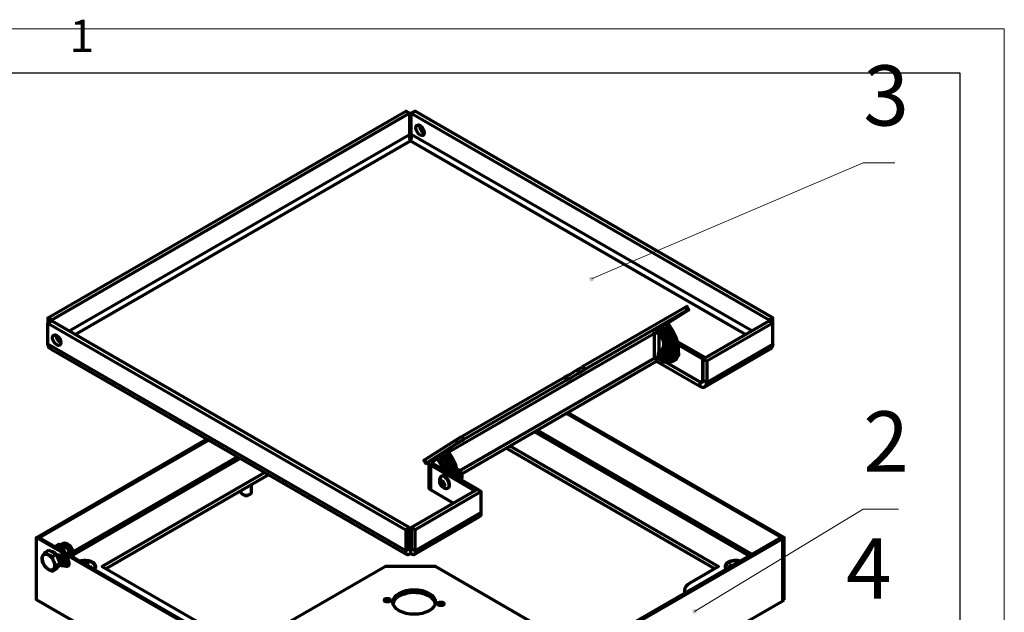
# Model space of a CAD drawing. Units: millimetres. Extents: x 20.9 to 37.5, y 27.6 to 39.3.
# Drawn here: x 33.1 to 37.5, y 36.7 to 39.3 of the extents above; entities that cross this region are included whole.
import ezdxf

# ---------------------------------------------------------------- set-up
doc = ezdxf.new("R2010")
doc.units = ezdxf.units.MM
for name, color, linetype in [('PDF _Геометрия', 7, 'Continuous'), ('PDF _Сплошная заливка', 7, 'Continuous'), ('PDF _Текст', 7, 'Continuous')]:
    doc.layers.add(name, color=color, linetype=linetype)
doc.styles.add('PDF Arial', font='arial.ttf')

msp = doc.modelspace()

# ---------------------------------------------------------------- hatches: boundary and pattern name
at = {"layer": 'PDF _Сплошная заливка', "transparency": 33554559}
h = msp.add_hatch(color=256, dxfattribs=at)
h.paths.add_polyline_path([(35.9059, 35.6904), (35.9076, 35.6879), (35.9099, 35.686), (35.9126, 35.6848), (35.9156, 35.6844), (35.9185, 35.6849), (35.9212, 35.6862), (35.9234, 35.6882), (35.925, 35.6907), (35.9258, 35.6936), (35.9257, 35.6966), (35.9249, 35.6995), (35.9232, 35.7019), (35.9209, 35.7038), (35.9182, 35.705), (35.9152, 35.7054), (35.9123, 35.7049), (35.9096, 35.7037), (35.9074, 35.7017), (35.9058, 35.6991), (35.905, 35.6962), (35.905, 35.6933), (35.9059, 35.6904), (35.9154, 35.6949)], flags=0)
h.paths.add_polyline_path([(35.9326, 36.1903), (35.9342, 36.1877), (35.9365, 36.1858), (35.9392, 36.1845), (35.9421, 36.1841), (35.9451, 36.1845), (35.9478, 36.1857), (35.9501, 36.1876), (35.9517, 36.1901), (35.9526, 36.193), (35.9526, 36.196), (35.9518, 36.1989), (35.9502, 36.2014), (35.9479, 36.2033), (35.9452, 36.2046), (35.9423, 36.2051), (35.9393, 36.2046), (35.9366, 36.2034), (35.9343, 36.2015), (35.9327, 36.199), (35.9318, 36.1961), (35.9318, 36.1931), (35.9326, 36.1903), (35.9422, 36.1946)], flags=0)
h.paths.add_polyline_path([(36.095, 36.6729), (36.0969, 36.6706), (36.0994, 36.6689), (36.1022, 36.668), (36.1052, 36.6679), (36.1081, 36.6686), (36.1106, 36.6702), (36.1126, 36.6724), (36.1139, 36.6751), (36.1144, 36.678), (36.1141, 36.681), (36.1129, 36.6837), (36.111, 36.686), (36.1086, 36.6877), (36.1057, 36.6886), (36.1027, 36.6887), (36.0998, 36.6879), (36.0973, 36.6864), (36.0953, 36.6842), (36.094, 36.6815), (36.0935, 36.6786), (36.0938, 36.6756), (36.095, 36.6729), (36.104, 36.6783)], flags=0)
h.paths.add_polyline_path([(35.6362, 38.1512), (35.6377, 38.1487), (35.6399, 38.1467), (35.6426, 38.1454), (35.6455, 38.1449), (35.6485, 38.1452), (35.6512, 38.1464), (35.6536, 38.1483), (35.6552, 38.1508), (35.6562, 38.1536), (35.6562, 38.1566), (35.6555, 38.1595), (35.6539, 38.162), (35.6517, 38.1641), (35.649, 38.1654), (35.6461, 38.1659), (35.6431, 38.1655), (35.6404, 38.1643), (35.6381, 38.1624), (35.6364, 38.16), (35.6355, 38.1571), (35.6354, 38.1541), (35.6362, 38.1512), (35.6458, 38.1554)], flags=0)
h.paths.add_polyline_path([(29.2047, 35.5845), (29.2069, 35.5825), (29.2096, 35.5813), (29.2126, 35.5809), (29.2155, 35.5813), (29.2182, 35.5825), (29.2205, 35.5845), (29.2221, 35.587), (29.223, 35.5899), (29.223, 35.5928), (29.2221, 35.5957), (29.2205, 35.5982), (29.2182, 35.6002), (29.2155, 35.6014), (29.2126, 35.6018), (29.2096, 35.6014), (29.2069, 35.6002), (29.2047, 35.5982), (29.203, 35.5957), (29.2022, 35.5928), (29.2022, 35.5899), (29.203, 35.587), (29.2047, 35.5845), (29.2126, 35.5914)], flags=0)
h.paths.add_polyline_path([(30.5254, 37.9421), (30.5226, 37.9432), (30.5197, 37.9435), (30.5167, 37.9429), (30.5141, 37.9416), (30.5119, 37.9395), (30.5104, 37.937), (30.5097, 37.9341), (30.5098, 37.9311), (30.5107, 37.9283), (30.5125, 37.9258), (30.5148, 37.924), (30.5176, 37.9228), (30.5205, 37.9225), (30.5235, 37.9231), (30.5261, 37.9244), (30.5283, 37.9265), (30.5298, 37.9291), (30.5305, 37.932), (30.5304, 37.9349), (30.5294, 37.9378), (30.5277, 37.9402), (30.5254, 37.9421), (30.5201, 37.933)], flags=0)
h.paths.add_polyline_path([(28.6205, 37.5126), (28.6179, 37.5112), (28.6157, 37.5091), (28.6142, 37.5065), (28.6136, 37.5036), (28.6137, 37.5006), (28.6147, 37.4978), (28.6165, 37.4954), (28.6188, 37.4936), (28.6216, 37.4925), (28.6246, 37.4922), (28.6275, 37.4928), (28.6302, 37.4942), (28.6323, 37.4963), (28.6338, 37.4989), (28.6345, 37.5018), (28.6343, 37.5047), (28.6333, 37.5076), (28.6316, 37.51), (28.6292, 37.5118), (28.6264, 37.5129), (28.6234, 37.5131), (28.6205, 37.5126), (28.624, 37.5027)], flags=0)
h.paths.add_polyline_path([(27.8269, 37.7211), (27.8244, 37.7195), (27.8224, 37.7173), (27.8211, 37.7146), (27.8206, 37.7117), (27.8209, 37.7087), (27.8221, 37.706), (27.824, 37.7037), (27.8265, 37.702), (27.8293, 37.7011), (27.8323, 37.701), (27.8352, 37.7018), (27.8377, 37.7033), (27.8398, 37.7055), (27.8411, 37.7082), (27.8416, 37.7112), (27.8412, 37.7141), (27.84, 37.7169), (27.8381, 37.7192), (27.8357, 37.7208), (27.8328, 37.7218), (27.8298, 37.7218), (27.8269, 37.7211), (27.8311, 37.7114)], flags=0)
h.paths.add_polyline_path([(26.1755, 37.9782), (26.1775, 37.9804), (26.1788, 37.9831), (26.1793, 37.986), (26.179, 37.989), (26.1779, 37.9918), (26.176, 37.9941), (26.1735, 37.9958), (26.1707, 37.9967), (26.1677, 37.9968), (26.1648, 37.996), (26.1622, 37.9945), (26.1602, 37.9923), (26.1589, 37.9896), (26.1584, 37.9867), (26.1587, 37.9837), (26.1599, 37.981), (26.1617, 37.9786), (26.1642, 37.977), (26.1671, 37.976), (26.17, 37.9759), (26.1729, 37.9767), (26.1755, 37.9782), (26.1689, 37.9864)], flags=0)
h.paths.add_polyline_path([(31.3595, 37.6349), (31.3572, 37.6368), (31.3545, 37.638), (31.3515, 37.6383), (31.3486, 37.6378), (31.3459, 37.6365), (31.3437, 37.6345), (31.3421, 37.632), (31.3414, 37.6291), (31.3414, 37.6261), (31.3423, 37.6233), (31.344, 37.6208), (31.3463, 37.6189), (31.3491, 37.6177), (31.352, 37.6174), (31.355, 37.6179), (31.3577, 37.6192), (31.3599, 37.6212), (31.3614, 37.6237), (31.3622, 37.6266), (31.3621, 37.6296), (31.3612, 37.6324), (31.3595, 37.6349), (31.3518, 37.6279)], flags=0)
h.paths.add_polyline_path([(31.3905, 36.8863), (31.3876, 36.887), (31.3846, 36.8869), (31.3818, 36.8859), (31.3794, 36.8842), (31.3775, 36.8819), (31.3764, 36.8791), (31.3761, 36.8761), (31.3766, 36.8732), (31.378, 36.8705), (31.38, 36.8684), (31.3826, 36.8669), (31.3855, 36.8661), (31.3885, 36.8663), (31.3913, 36.8672), (31.3938, 36.869), (31.3956, 36.8713), (31.3967, 36.8741), (31.397, 36.877), (31.3965, 36.88), (31.3951, 36.8826), (31.3931, 36.8848), (31.3905, 36.8863), (31.3866, 36.8766)], flags=0)
h.paths.add_polyline_path([(28.8523, 35.6338), (28.8547, 35.6321), (28.8576, 35.6311), (28.8605, 35.631), (28.8634, 35.6317), (28.866, 35.6332), (28.8681, 35.6353), (28.8694, 35.638), (28.87, 35.6409), (28.8697, 35.6439), (28.8686, 35.6466), (28.8668, 35.649), (28.8643, 35.6507), (28.8615, 35.6517), (28.8585, 35.6518), (28.8556, 35.6511), (28.8531, 35.6496), (28.851, 35.6475), (28.8496, 35.6448), (28.8491, 35.6419), (28.8493, 35.6389), (28.8504, 35.6361), (28.8523, 35.6338), (28.8595, 35.6414)], flags=0)

# ---------------------------------------------------------------- linework, layer by layer
at = {"layer": 'PDF _Геометрия', "lineweight": 18}
for points in [[(37.4802, 27.5729), (20.9448, 27.5729), (20.9448, 39.2658), (37.4802, 39.2658)], [(36.8533, 38.6705), (36.9939, 38.6705)], [(36.8533, 38.6705), (36.9939, 38.6705)], [(36.8533, 37.133), (37.0107, 37.133)], [(36.8533, 37.133), (37.0107, 37.133)]]:
    msp.add_lwpolyline(points, close=True, dxfattribs=at)
at = {"layer": 'PDF _Геометрия', "lineweight": 25}
msp.add_lwpolyline([(21.7322, 39.069), (21.7322, 27.7698), (37.2834, 27.7698), (37.2834, 39.069)], close=True, dxfattribs=at)
at = {"layer": 'PDF _Геометрия', "lineweight": 70}
for points in [[(33.2304, 37.9833), (34.8205, 38.9012), (34.8372, 38.8915)], [(36.4518, 37.9833), (34.8618, 38.9012), (34.8451, 38.8915)], [(33.2471, 37.9736), (34.8372, 38.8915), (34.8372, 38.7978)], [(33.3244, 37.9245), (34.8372, 38.7978), (34.8367, 38.7961), (34.8358, 38.7885), (34.8365, 38.7809), (34.8385, 38.7741), (34.8411, 38.7689), (34.8418, 38.77), (34.8443, 38.7756), (34.846, 38.7827), (34.8464, 38.7903), (34.8451, 38.7978), (34.8451, 38.8915), (36.4351, 37.9736), (36.4351, 37.9691)], [(34.9023, 38.8033), (34.8977, 38.8061), (34.892, 38.8117), (34.8872, 38.8188), (34.8839, 38.8265), (34.8824, 38.8341), (34.8824, 38.8377)], [(33.3513, 37.9089), (34.8411, 38.7689), (36.3309, 37.9089)], [(36.3579, 37.9245), (34.8451, 38.7978)], [(36.062, 38.0282), (35.6078, 37.766)], [(36.0789, 38.0194), (36.0708, 38.033), (36.0705, 38.0329), (36.0694, 38.0323), (36.0675, 38.0313), (36.0651, 38.0299), (36.062, 38.0282), (36.0701, 38.0147)], [(33.2471, 37.9691), (33.2471, 37.9736), (33.2304, 37.9833), (33.2304, 37.9594), (33.2471, 37.9691), (34.8372, 37.0511), (34.8205, 37.0415)], [(35.9861, 37.9603), (36.0753, 38.017), (36.0772, 38.0182), (36.0784, 38.0191), (36.0789, 38.0194), (36.0785, 38.0193), (36.0774, 38.0188), (36.0756, 38.0178), (36.0731, 38.0164), (36.0701, 38.0147), (35.6159, 37.7524), (35.6133, 37.7509), (35.6105, 37.7493), (35.6075, 37.7476), (35.6046, 37.7458), (35.6016, 37.744), (35.5986, 37.7422), (35.5958, 37.7405), (35.5932, 37.7389), (35.5841, 37.7334), (35.5742, 37.7275), (35.5643, 37.7216), (35.5554, 37.7164), (35.5481, 37.7122), (35.5431, 37.7095), (35.5408, 37.7084), (35.5416, 37.7091), (35.542, 37.7095), (35.542, 37.7096), (35.5415, 37.7094), (35.5406, 37.7089), (35.5393, 37.7082), (35.5376, 37.7073), (35.5356, 37.7061), (35.5333, 37.7048), (35.079, 37.4425), (35.0756, 37.4405), (35.0718, 37.4383), (35.0678, 37.436), (35.0638, 37.4336), (35.06, 37.4313), (35.0565, 37.4291), (35.0534, 37.4272), (35.0508, 37.4256), (34.9126, 37.3377), (34.9107, 37.3365), (34.9095, 37.3356), (34.909, 37.3353), (34.9094, 37.3353), (34.9105, 37.3359), (34.9123, 37.3369), (34.9148, 37.3383), (34.9178, 37.34), (34.9234, 37.3433)], [(36.1579, 37.7897), (36.1579, 37.696), (36.4518, 37.8657), (36.4518, 37.9594), (36.4518, 37.9833), (36.4351, 37.9736)], [(35.9457, 37.9363), (35.9457, 37.9362), (35.9361, 37.9301), (35.9563, 37.8963), (35.9596, 37.8904), (35.9623, 37.8843), (35.9643, 37.8782), (35.9656, 37.8721), (35.9662, 37.8663), (35.9661, 37.8609), (35.9652, 37.856), (35.9636, 37.8518), (35.9614, 37.8442), (35.9613, 37.8441)], [(35.9659, 37.9491), (35.9645, 37.9483), (35.9434, 37.9348), (35.9448, 37.9356)], [(36.0066, 37.8417), (36.0061, 37.8519), (36.0033, 37.8681), (35.9982, 37.8848), (35.991, 37.9015), (35.982, 37.9174), (35.9714, 37.9322), (35.9668, 37.9367), (35.9619, 37.9391), (35.9575, 37.9392), (35.9543, 37.9368), (35.9527, 37.9324), (35.953, 37.9266), (35.9552, 37.9203), (35.9589, 37.9144), (35.9657, 37.9049), (35.9715, 37.8946), (35.9761, 37.8838), (35.9794, 37.8731), (35.9812, 37.8626), (35.9814, 37.8605)], [(35.9638, 37.9384), (35.9642, 37.933), (35.9663, 37.9267), (35.97, 37.9208), (35.9589, 37.9144)], [(35.9859, 37.7936), (35.9895, 37.7914), (35.9974, 37.7883), (36.0046, 37.7882), (36.0105, 37.791), (36.0146, 37.7966), (36.019, 37.8085), (36.0215, 37.8221), (36.0219, 37.8372), (36.0202, 37.8533), (36.0166, 37.8702), (36.011, 37.8873), (36.0036, 37.9043), (35.9947, 37.9207), (35.9745, 37.9545), (35.9649, 37.9484), (35.9649, 37.9485)], [(36.0058, 37.9272), (35.9856, 37.961), (35.9745, 37.9545)], [(33.2877, 37.8711), (33.2831, 37.874), (33.2773, 37.8796), (33.2726, 37.8866), (33.2693, 37.8944), (33.2678, 37.902), (33.2678, 37.9056)], [(33.2778, 37.8976), (33.2697, 37.8929)], [(35.9446, 37.804), (35.9446, 37.8036), (35.9426, 37.8045), (35.9403, 37.8052), (35.9378, 37.8057), (35.9352, 37.8058), (35.9326, 37.8057), (35.9301, 37.8052), (35.9278, 37.8045), (35.9258, 37.8036), (35.0589, 37.3031), (35.9258, 37.8036), (35.9258, 37.9129), (35.0117, 37.3852)], [(35.9474, 37.9113), (35.9446, 37.9129), (35.9426, 37.9138), (35.9403, 37.9145), (35.9378, 37.915), (35.9352, 37.9151), (35.9326, 37.915), (35.9301, 37.9145), (35.9278, 37.9138), (35.9258, 37.9129), (35.9173, 37.9178)], [(35.9398, 37.924), (35.9352, 37.9242), (35.9295, 37.9239), (35.9274, 37.9236)], [(35.9284, 37.9237), (35.9314, 37.9256), (35.9345, 37.9275), (35.9368, 37.929)], [(35.946, 37.9136), (35.9446, 37.9129), (35.9446, 37.8303)], [(35.97, 37.9208), (35.9768, 37.9113), (35.9827, 37.901), (35.9873, 37.8903), (35.9906, 37.8795), (35.9924, 37.869), (35.9926, 37.8592), (35.9924, 37.8563)], [(35.9927, 37.8979), (35.9806, 37.9049)], [(36.0257, 37.803), (36.0301, 37.8149), (36.0326, 37.8285), (36.033, 37.8436), (36.0314, 37.8598), (36.0277, 37.8766), (36.0221, 37.8937), (36.0148, 37.9107), (36.0058, 37.9272), (35.9947, 37.9207)], [(33.2443, 37.8438), (33.2379, 37.8484), (33.2321, 37.8586), (33.2304, 37.8657)], [(33.2867, 37.8716), (33.2877, 37.8722)], [(35.9728, 37.8485), (35.9802, 37.8528), (35.9741, 37.8503), (35.9735, 37.85), (35.9633, 37.8453), (35.956, 37.841), (35.9626, 37.8438), (35.9632, 37.844), (35.9728, 37.8485), (35.9817, 37.8372), (35.9793, 37.8394), (35.9767, 37.8412), (35.9742, 37.8427), (35.9717, 37.8438), (35.9692, 37.8444), (35.9668, 37.8446), (35.9646, 37.8444), (35.9626, 37.8438), (35.9618, 37.8433), (35.9505, 37.8368)], [(36.0041, 37.795), (36.0086, 37.7976), (36.0113, 37.7998), (36.0146, 37.8052), (36.0159, 37.8126), (36.0152, 37.8212), (36.0125, 37.8303), (36.0081, 37.8393), (36.0023, 37.8475), (35.9955, 37.854), (35.9884, 37.8585), (35.9815, 37.8605), (35.9753, 37.86), (35.9731, 37.859), (35.9687, 37.8564)], [(36.0273, 37.878), (36.1523, 37.8058), (36.1412, 37.7994), (36.1412, 37.7094), (36.1409, 37.7058), (36.1399, 37.7027), (36.1384, 37.7003), (36.1363, 37.6985), (36.1338, 37.6976), (36.1309, 37.6975), (36.1277, 37.6982), (36.1245, 37.6997), (35.9727, 37.7874), (36.1277, 37.6978), (36.1277, 37.6786), (36.1336, 37.6758), (36.1393, 37.6745), (36.1445, 37.6748), (36.1491, 37.6764), (36.1528, 37.6796), (36.1556, 37.684), (36.1573, 37.6895), (36.1579, 37.696), (36.1412, 37.7056), (36.1412, 37.7994), (36.0308, 37.8631)], [(35.9802, 37.8528), (35.9926, 37.8435), (35.9933, 37.8428), (36.0015, 37.8322), (35.9941, 37.828)], [(35.9995, 37.8812), (35.9882, 37.8877)], [(35.9923, 37.8697), (35.9953, 37.8703), (36.002, 37.8694), (36.0031, 37.869)], [(35.9925, 37.8677), (35.9975, 37.8668), (36.0043, 37.8636)], [(35.9993, 37.8507), (36.0038, 37.8487), (36.0065, 37.8467)], [(36.4518, 37.8657), (36.448, 37.8537), (36.4408, 37.8451), (36.438, 37.8438)], [(33.244, 37.8434), (34.8246, 36.931)], [(35.0695, 37.29), (35.9352, 37.7897), (35.9352, 37.8058)], [(35.9506, 37.8365), (35.9474, 37.8344), (35.9441, 37.8296), (35.9426, 37.8238), (35.9427, 37.8169), (35.9435, 37.8139)], [(35.9519, 37.7954), (35.9541, 37.7942), (35.9579, 37.7928), (35.9616, 37.7932), (35.9641, 37.7958), (35.9652, 37.8001), (35.9645, 37.8054), (35.9623, 37.811), (35.9588, 37.816), (35.9546, 37.8196), (35.9503, 37.8213), (35.9466, 37.8209), (35.944, 37.8183), (35.9429, 37.814), (35.9429, 37.8135), (35.9429, 37.811)], [(35.9603, 37.7928), (35.9613, 37.7924), (35.9663, 37.7919), (35.9701, 37.7942), (35.9721, 37.7988), (35.9721, 37.805), (35.97, 37.812), (35.9662, 37.8186), (35.9612, 37.8238), (35.9558, 37.8269), (35.9508, 37.8273), (35.947, 37.8251), (35.945, 37.8205), (35.9449, 37.8196)], [(35.9609, 37.7929), (35.9613, 37.7928), (35.9661, 37.7923), (35.9699, 37.7945), (35.9718, 37.799), (35.9718, 37.8051), (35.9698, 37.8119), (35.966, 37.8184), (35.9611, 37.8235), (35.9559, 37.8265), (35.951, 37.827), (35.9473, 37.8248), (35.9453, 37.8203), (35.9452, 37.82)], [(35.9561, 37.8264), (35.9462, 37.8207)], [(35.978, 37.7891), (35.9817, 37.7928), (35.9836, 37.7989), (35.9833, 37.8064), (35.981, 37.8146), (35.9769, 37.8227), (35.9714, 37.8297), (35.9651, 37.8349), (35.9588, 37.8377), (35.953, 37.8378), (35.9504, 37.8368)], [(35.9523, 37.8271), (35.951, 37.8235), (35.9509, 37.8234)], [(35.978, 37.789), (35.9893, 37.7956), (35.9903, 37.7962), (35.9918, 37.7977), (35.9931, 37.7995), (35.994, 37.8017), (35.9947, 37.8041), (35.995, 37.8069), (35.995, 37.8098), (35.9946, 37.8129), (35.994, 37.8162), (35.993, 37.8194), (35.9917, 37.8227), (35.9901, 37.8259), (35.9883, 37.8291), (35.9863, 37.832), (35.9841, 37.8348), (35.9817, 37.8372), (35.9825, 37.8365), (35.9941, 37.828), (35.9942, 37.8168), (35.9946, 37.8129), (35.9973, 37.803), (35.9986, 37.7999), (35.9885, 37.7952)], [(35.9986, 37.7999), (36.006, 37.8042), (36.0062, 37.8081), (36.0055, 37.8192), (36.0048, 37.8229), (36.0015, 37.8322)], [(36.0324, 37.8271), (36.0325, 37.8259), (36.0321, 37.8179), (36.0297, 37.8116), (36.0287, 37.8102)], [(36.1491, 37.6764), (36.4382, 37.8434)], [(35.5851, 37.7525), (35.5877, 37.7541), (35.5905, 37.7558), (35.5935, 37.7575), (35.5965, 37.7593), (35.5995, 37.7611), (35.6024, 37.7628), (35.6052, 37.7645), (35.6078, 37.766), (35.6159, 37.7524)], [(35.9352, 37.7897), (36.1277, 37.6786)], [(35.9557, 37.7936), (35.9595, 37.7904), (35.9658, 37.7877), (35.9718, 37.7871), (35.9773, 37.7887), (35.978, 37.7892)], [(35.9619, 37.7934), (35.9719, 37.7991)], [(35.9667, 37.7961), (35.9669, 37.7961), (35.9705, 37.7955)], [(36.0086, 37.7897), (36.0197, 37.7962), (36.0216, 37.7975), (36.0257, 37.803), (36.0146, 37.7966)], [(35.5252, 37.7183), (35.071, 37.4561)], [(35.542, 37.7096), (35.534, 37.7231), (35.5339, 37.7231), (35.5335, 37.7229), (35.5326, 37.7224), (35.5313, 37.7217), (35.5296, 37.7208), (35.5275, 37.7196), (35.5252, 37.7183), (35.5333, 37.7048)], [(35.5932, 37.7389), (35.5851, 37.7525), (35.576, 37.7469), (35.5661, 37.741), (35.5563, 37.7352), (35.5473, 37.7299), (35.54, 37.7258), (35.535, 37.723), (35.5342, 37.7226)], [(36.1281, 37.6981), (36.1277, 37.6978), (36.1303, 37.6966), (36.1329, 37.6961), (36.1352, 37.6962), (36.1372, 37.6969), (36.1389, 37.6983), (36.1402, 37.7003), (36.1409, 37.7027), (36.1412, 37.7056)], [(36.1363, 37.6985), (36.1404, 37.7009)], [(34.8411, 36.0472), (34.8411, 35.7708), (33.1797, 36.7299), (33.1797, 37.0063), (33.1864, 37.0102), (34.8478, 36.0511), (34.8478, 35.7746), (36.4959, 36.726), (36.4959, 37.0025), (35.5337, 37.5579)], [(35.5404, 37.5618), (36.5025, 37.0063)], [(35.0508, 37.4256), (35.0427, 37.4391), (35.0453, 37.4407), (35.0484, 37.4426), (35.052, 37.4448), (35.0558, 37.4471), (35.0597, 37.4495), (35.0637, 37.4518), (35.0675, 37.454), (35.071, 37.4561), (35.079, 37.4425)], [(36.3476, 36.9246), (35.3921, 37.4762)], [(36.3601, 36.9318), (35.4046, 37.4834)], [(33.9368, 37.4434), (33.1864, 37.0102), (33.1931, 37.0063), (33.9435, 37.4396)], [(35.0427, 37.4391), (34.9046, 37.3512)], [(35.2831, 37.4133), (36.2108, 36.8777), (36.0827, 36.8038), (36.0729, 36.7969), (36.0657, 36.7891), (36.0612, 36.7805), (36.0597, 36.7717), (36.0612, 36.7628), (36.0623, 36.7599)], [(34.9657, 37.3706), (34.9658, 37.3705), (34.9562, 37.3644), (34.9764, 37.3306), (34.9796, 37.3247), (34.9823, 37.3186), (34.9844, 37.3125), (34.9851, 37.3097)], [(34.9859, 37.3833), (34.9846, 37.3825), (34.9634, 37.3691), (34.9648, 37.3699)], [(35.0262, 37.2859), (35.0262, 37.2862), (35.0234, 37.3024), (35.0183, 37.3191), (35.0111, 37.3358), (35.0021, 37.3517), (34.9915, 37.3665), (34.9869, 37.371), (34.982, 37.3734), (34.9776, 37.3735), (34.9744, 37.3711), (34.9728, 37.3667), (34.9731, 37.3609), (34.9753, 37.3545), (34.9789, 37.3487), (34.9858, 37.3392), (34.9916, 37.3289), (34.9962, 37.3182), (34.9995, 37.3074), (35.0008, 37.3006)], [(34.9839, 37.3728), (34.9842, 37.3673), (34.9864, 37.361), (34.9901, 37.3551), (34.9789, 37.3487)], [(34.987, 37.3709), (34.984, 37.3692)], [(35.0416, 37.277), (35.0403, 37.2876), (35.0366, 37.3045), (35.0311, 37.3216), (35.0237, 37.3386), (35.0147, 37.355), (34.9946, 37.3888), (34.985, 37.3827), (34.985, 37.3828)], [(35.0259, 37.3615), (35.0057, 37.3953), (34.9946, 37.3888)], [(36.1941, 36.8681), (35.2664, 37.4036)], [(34.0726, 37.3651), (33.3422, 36.9434)], [(34.0851, 37.3578), (33.3438, 36.9299)], [(34.9126, 37.3377), (34.9046, 37.3512), (34.9026, 37.35), (34.9014, 37.3492), (34.901, 37.3488), (34.901, 37.3488), (34.909, 37.3353)], [(34.9227, 37.3397), (34.9227, 37.2304), (34.9233, 37.2272), (34.925, 37.224), (34.9276, 37.2211), (34.9313, 37.2186), (34.9313, 37.3279), (35.1279, 37.2144), (35.139, 37.2208), (34.9424, 37.3343), (34.9313, 37.3279), (34.9276, 37.3304), (34.925, 37.3333), (34.9233, 37.3365), (34.9227, 37.3397), (34.9233, 37.343), (34.9238, 37.3442)], [(34.9612, 37.356), (34.9424, 37.3452), (34.9407, 37.344), (34.9395, 37.3427), (34.9388, 37.3412), (34.9385, 37.3397), (34.9388, 37.3382), (34.9395, 37.3368), (34.9407, 37.3355), (34.9424, 37.3343), (34.9424, 37.3452), (34.9339, 37.3501)], [(34.9901, 37.3551), (34.9969, 37.3456), (35.0027, 37.3353), (35.0074, 37.3246), (35.0106, 37.3138), (35.0124, 37.3033), (35.0127, 37.2937)], [(35.0531, 37.2704), (35.0531, 37.2779), (35.0514, 37.2941), (35.0478, 37.3109), (35.0422, 37.328), (35.0348, 37.345), (35.0259, 37.3615), (35.0147, 37.355)], [(34.1941, 37.2949), (33.4715, 36.8777), (34.8411, 36.0871), (34.9692, 36.161), (34.9811, 36.1666), (34.9947, 36.1708), (35.0095, 36.1734), (35.0249, 36.1743), (35.0402, 36.1734), (35.0452, 36.1728)], [(34.2108, 37.2853), (33.4881, 36.8681)], [(35.0071, 37.2258), (35.0092, 37.227), (35.0126, 37.2303), (35.015, 37.2361), (35.0153, 37.2436), (35.0135, 37.2519), (35.0098, 37.2604), (35.0047, 37.2682), (34.9985, 37.2744), (34.9919, 37.2786), (34.9855, 37.2802), (34.98, 37.2792), (34.9793, 37.2789), (34.9772, 37.2776)], [(35.0234, 37.3021), (35.0171, 37.3038), (35.0124, 37.3036)], [(35.0247, 37.2963), (35.0196, 37.2992), (35.0127, 37.3013), (35.0126, 37.3013)], [(35.0657, 37.2631), (35.0688, 37.2677), (35.0704, 37.2735), (35.0703, 37.2804), (35.0683, 37.288), (35.0646, 37.2953), (35.0596, 37.3018), (35.0534, 37.3069), (35.0472, 37.3096)], [(35.0488, 37.3068), (35.0528, 37.304), (35.0588, 37.2978), (35.0636, 37.2902), (35.0669, 37.282), (35.0682, 37.274), (35.0674, 37.2671), (35.0655, 37.2633)], [(35.0567, 37.2683), (35.0565, 37.2713), (35.0557, 37.2751), (35.0525, 37.2844)], [(34.0881, 37.2144), (34.0881, 37.2088), (34.0889, 37.2053), (34.0924, 37.201), (34.0982, 37.1976), (34.1056, 37.1956), (34.1138, 37.1952), (34.1217, 37.1964), (34.1284, 37.1992), (34.1331, 37.203), (34.1353, 37.2076), (34.1354, 37.2088), (34.1354, 37.2417)], [(34.9819, 37.2541), (34.9814, 37.2526), (34.9741, 37.2484)], [(34.9893, 37.2418), (34.9868, 37.2426), (34.9796, 37.2384)], [(34.9868, 37.2426), (34.9841, 37.2476), (34.9814, 37.2526)], [(34.9823, 37.254), (34.9823, 37.2534), (34.9824, 37.2522), (34.9827, 37.2511), (34.9831, 37.2499), (34.9835, 37.2487), (34.9841, 37.2476), (34.9847, 37.2465), (34.9855, 37.2454), (34.9863, 37.2445), (34.9871, 37.2436), (34.988, 37.2428), (34.9889, 37.2422), (34.9894, 37.2419)], [(34.095, 37.1992), (34.1006, 37.1959), (34.1057, 37.194), (34.1117, 37.1933), (34.1178, 37.194), (34.1229, 37.1959)], [(34.1229, 37.1959), (34.1285, 37.1992)], [(34.8577, 36.931), (35.1469, 37.0979), (35.1506, 37.101), (35.1534, 37.1054), (35.1551, 37.111), (35.1557, 37.1174), (34.8618, 36.9477), (34.8618, 37.0415), (34.8451, 37.0511), (35.139, 37.2208), (35.1557, 37.2112)], [(35.1557, 37.1174), (35.1557, 37.2112), (34.8618, 37.0415)], [(34.9313, 37.2186), (35.0332, 37.1597)], [(34.8451, 37.0511), (34.8451, 36.9574), (34.8618, 36.9477), (34.8624, 36.942), (34.8608, 36.9342), (34.8561, 36.9303), (34.8492, 36.9308), (34.8411, 36.9358), (34.8365, 36.9324), (34.8289, 36.9299), (34.8232, 36.932), (34.8202, 36.9382), (34.8205, 36.9477), (34.8372, 36.9574), (34.8372, 37.0511)], [(33.1797, 37.0063), (34.8411, 36.0472), (34.8478, 36.0511), (34.8478, 35.7746), (34.8411, 35.7708)], [(33.3407, 36.9211), (33.341, 36.9223), (33.3415, 36.9307), (33.34, 36.9401), (33.3366, 36.9499), (33.3315, 36.9593), (33.325, 36.9676), (33.3177, 36.9743), (33.3101, 36.9787), (33.3028, 36.9806), (33.2963, 36.9799), (33.2941, 36.9788), (33.2871, 36.9748)], [(33.3417, 36.9205), (33.3422, 36.9213), (33.3438, 36.9285), (33.3437, 36.9369), (33.3416, 36.946), (33.3379, 36.955), (33.3328, 36.9634), (33.3264, 36.9707), (33.3191, 36.9765), (33.3112, 36.9802), (33.3041, 36.9814), (33.2976, 36.9804), (33.2944, 36.9786)], [(33.2349, 36.9502), (33.2179, 36.9404)], [(33.25, 36.9227), (33.2314, 36.9301), (33.2351, 36.9278), (33.2387, 36.925), (33.2421, 36.9218), (33.2454, 36.9181), (33.2485, 36.9141), (33.2513, 36.9097), (33.2538, 36.9052), (33.2559, 36.9006), (33.2575, 36.8959), (33.2588, 36.8912), (33.2596, 36.8866), (33.2599, 36.8823), (33.2597, 36.8782), (33.2591, 36.8744), (33.258, 36.871), (33.2565, 36.8681), (33.2545, 36.8656), (33.2522, 36.8638), (33.2495, 36.8625), (33.2465, 36.8618), (33.2433, 36.8617), (33.2399, 36.8622), (33.2363, 36.8634), (33.2327, 36.8651), (33.2339, 36.8645), (33.2513, 36.8577), (33.2548, 36.8654), (33.2565, 36.8681), (33.2642, 36.8784), (33.2667, 36.8813)], [(33.2349, 36.9502), (33.2509, 36.9413)], [(33.2418, 36.9464), (33.2438, 36.9463), (33.2512, 36.9442), (33.2588, 36.9397), (33.2658, 36.9332)], [(33.2509, 36.9413), (33.267, 36.9325)], [(33.2668, 36.9701), (33.2646, 36.9651)], [(33.2674, 36.9634), (33.2701, 36.9643), (33.2732, 36.9647), (33.2765, 36.9645), (33.28, 36.9637), (33.2836, 36.9622), (33.2872, 36.9602), (33.2909, 36.9577), (33.2944, 36.9547), (33.2978, 36.9512), (33.301, 36.9473), (33.3039, 36.9432), (33.3047, 36.9419)], [(33.2675, 36.9311), (33.2724, 36.9245), (33.2774, 36.9151), (33.2808, 36.9053), (33.2821, 36.8959), (33.2822, 36.8943)], [(33.3005, 36.9254), (33.268, 36.9305)], [(33.3051, 36.9417), (33.3038, 36.9443), (33.2982, 36.9601)], [(33.3311, 36.9267), (33.3311, 36.9267), (33.3294, 36.9323), (33.3227, 36.948), (33.3196, 36.9534), (33.3093, 36.9666)], [(34.8372, 36.9574), (34.8358, 36.9536), (34.8362, 36.9515), (34.8379, 36.9517), (34.8405, 36.9542), (34.8411, 36.9551), (34.8411, 36.9358)], [(34.8372, 36.9574), (34.8411, 36.9551), (34.8437, 36.952), (34.8457, 36.9513), (34.8465, 36.9529), (34.8456, 36.9563), (34.8451, 36.9574)], [(34.8451, 36.9574), (34.8411, 36.9551)], [(33.2837, 36.8911), (33.276, 36.8793), (33.2683, 36.8675), (33.2513, 36.8577)], [(33.2815, 36.8878), (33.2815, 36.8875), (33.2788, 36.8809), (33.2743, 36.8765), (33.274, 36.8764)], [(33.2931, 36.8866), (33.2939, 36.8954), (33.2927, 36.9057), (33.2894, 36.9165), (33.2844, 36.9271), (33.2838, 36.9281)], [(33.2936, 36.887), (33.3195, 36.8829)], [(33.3, 36.886), (33.3019, 36.8915), (33.3028, 36.9006), (33.3016, 36.9108), (33.2984, 36.9216), (33.2965, 36.9261)], [(33.3021, 36.9251), (33.3028, 36.92), (33.302, 36.9138), (33.3013, 36.9121)], [(33.3015, 36.892), (33.3103, 36.8903), (33.3126, 36.9038), (33.313, 36.9049), (33.3168, 36.9132)], [(33.3136, 36.9175), (33.3138, 36.9156), (33.3139, 36.9114), (33.3135, 36.9074), (33.3126, 36.9038), (33.3113, 36.9007), (33.3096, 36.898), (33.3075, 36.8958), (33.3049, 36.8942), (33.3022, 36.8933)], [(33.3103, 36.8903), (33.3215, 36.8968), (33.3233, 36.9008)], [(33.4376, 36.8651), (33.4411, 36.8701), (33.443, 36.8769), (33.4418, 36.8837), (33.4378, 36.8901), (33.4312, 36.8958), (33.4223, 36.9003), (33.4117, 36.9034), (33.4002, 36.9049), (33.3883, 36.9047), (33.377, 36.9028), (33.3739, 36.9019)], [(33.4356, 36.8663), (33.4387, 36.8711), (33.4402, 36.8775), (33.4389, 36.8839), (33.4349, 36.8899), (33.4285, 36.8951), (33.42, 36.8993), (33.4099, 36.9021), (33.399, 36.9034), (33.3879, 36.903), (33.3772, 36.9011), (33.376, 36.9008)], [(33.3954, 36.8895), (33.3971, 36.8931), (33.4079, 36.8914), (33.4045, 36.8843)], [(33.3971, 36.8931), (33.3966, 36.8888)], [(36.3063, 36.9008), (36.3059, 36.9009), (36.2953, 36.9029), (36.2842, 36.9034), (36.2732, 36.9023), (36.2631, 36.8996), (36.2544, 36.8955), (36.2478, 36.8904), (36.2436, 36.8844), (36.242, 36.878), (36.2433, 36.8716), (36.2467, 36.8663)], [(36.286, 36.889), (36.2879, 36.8931), (36.2919, 36.8924)], [(36.2879, 36.8931), (36.2875, 36.8899)], [(33.2804, 36.8841), (33.3129, 36.879), (33.3195, 36.8829), (33.3224, 36.8828)], [(33.4153, 36.8781), (33.4223, 36.877), (33.4212, 36.8746)], [(33.4223, 36.877), (33.4209, 36.8748)], [(33.4402, 36.8755), (33.4402, 36.8777)], [(35.4561, 36.5869), (34.9525, 36.8776), (34.7298, 36.8776), (34.1841, 36.5626)], [(36.242, 36.8777), (36.242, 36.8755)], [(36.2661, 36.8776), (36.26, 36.8785), (36.2629, 36.8848), (36.2752, 36.8828)], [(36.2629, 36.8848), (36.2666, 36.8778)], [(36.0597, 36.7717), (36.0597, 36.7584)], [(34.7462, 36.7217), (34.7434, 36.7227), (34.7381, 36.7233), (34.7328, 36.7227), (34.73, 36.7217)], [(34.9516, 36.7137), (34.9491, 36.7214), (34.9435, 36.7303), (34.9352, 36.7386), (34.9246, 36.7458)], [(34.9856, 36.7057), (34.9828, 36.7066), (34.9775, 36.7072), (34.9723, 36.7066), (34.9694, 36.7057)]]:
    msp.add_lwpolyline(points, dxfattribs=at)
at = {"layer": 'PDF _Геометрия', "lineweight": 18}
for points in [[(36.8533, 38.6705), (35.6458, 38.1554)], [(36.8533, 38.6705), (36.9939, 38.6705)], [(36.9939, 38.6705), (36.8533, 38.6705)], [(36.8533, 38.6705), (36.8533, 38.6705)], [(36.8533, 37.133), (36.104, 36.6783)], [(36.8533, 37.133), (37.0107, 37.133)], [(37.0107, 37.133), (36.8533, 37.133)], [(36.8533, 37.133), (36.8533, 37.133)]]:
    msp.add_lwpolyline(points, dxfattribs=at)
at = {"layer": 'PDF _Геометрия', "lineweight": 70}
for points in [[(33.2304, 37.8657), (33.2304, 37.9594), (34.8205, 37.0415), (34.8205, 36.9477)], [(36.1579, 37.7897), (36.1412, 37.7994), (36.4351, 37.9691), (36.4518, 37.9594)], [(35.9446, 37.8036), (35.9449, 37.8034)], [(35.0589, 37.3031), (35.0594, 37.3028), (35.0636, 37.2992), (35.0671, 37.2942), (35.0693, 37.2886), (35.07, 37.2838), (35.07, 37.2863), (35.0695, 37.2902), (35.0677, 37.2947), (35.0648, 37.2987), (35.0614, 37.3016), (35.0611, 37.3019)], [(35.0077, 37.2592), (35.0026, 37.267), (34.9964, 37.2732), (34.9897, 37.2774), (34.9834, 37.279), (34.9778, 37.278), (34.9737, 37.2744), (34.9726, 37.2723), (34.9701, 37.2647), (34.9696, 37.2566), (34.971, 37.2487), (34.9741, 37.2413), (34.9789, 37.2349), (34.9851, 37.2298), (34.9923, 37.2262), (35.0002, 37.2245), (35.0009, 37.2244), (35.0064, 37.2255), (35.0105, 37.2291), (35.0128, 37.2349), (35.0131, 37.2423), (35.0114, 37.2507)], [(34.9898, 37.2433), (34.9874, 37.2359), (34.9796, 37.2384), (34.9741, 37.2484), (34.9766, 37.2558), (34.9844, 37.2533)], [(33.3093, 36.9666), (33.2982, 36.9601), (33.28, 36.9637), (33.2789, 36.964), (33.2668, 36.9701), (33.278, 36.9765), (33.295, 36.9733), (33.2961, 36.973)], [(34.8478, 36.0511), (36.4959, 37.0025), (36.4892, 37.0063), (34.8411, 36.0549)], [(36.5025, 36.7299), (36.5025, 37.0063), (36.4959, 37.0025), (36.4959, 36.726)], [(33.2314, 36.9301), (33.2303, 36.9307), (33.2179, 36.9404), (33.2154, 36.9374), (33.2076, 36.9271), (33.206, 36.9244), (33.2024, 36.9167), (33.2083, 36.8946), (33.2089, 36.8932), (33.2191, 36.8754), (33.2327, 36.8651), (33.2291, 36.8674), (33.2255, 36.8702), (33.222, 36.8734), (33.2187, 36.8771), (33.2156, 36.8811), (33.2128, 36.8854), (33.2104, 36.89), (33.2083, 36.8946), (33.2066, 36.8993), (33.2054, 36.904), (33.2046, 36.9086), (33.2042, 36.9129), (33.2044, 36.917), (33.205, 36.9208), (33.2061, 36.9242), (33.2076, 36.9271), (33.2096, 36.9295), (33.2119, 36.9314), (33.2146, 36.9327), (33.2176, 36.9334), (33.2208, 36.9335), (33.2243, 36.933), (33.2278, 36.9318)], [(33.2753, 36.9118), (33.2837, 36.8911), (33.2667, 36.8813), (33.2559, 36.9006), (33.2553, 36.9021), (33.25, 36.9227), (33.267, 36.9325)]]:
    msp.add_lwpolyline(points, close=True, dxfattribs=at)
for centre, major_axis, ratio, start_param, end_param in [((34.884, 38.8157), (-0.013, 0.0225), 0.577189, 2.356639465712878, 8.639824772892466), ((33.2694, 37.8835), (-0.013, 0.0225), 0.577381, 5.497864, 11.781049), ((35.9864, 37.8257), (-0.0177, 0.0307), 0.577595, 2.454952, 6.920878), ((35.9519, 37.8058), (-0.0063, 0.011), 0.57768, 1.52628, 7.809465), ((34.982, 37.2459), (-0.0075, 0.013), 0.577136, 4.66773, 10.950915), ((33.3067, 36.9022), (-0.0128, 0.0222), 0.577039, 2.705752, 5.849339), ((36.2866, 36.8777), (-0.0473, 0.0001), 0.57746, 4.234764, 6.763415), ((34.8578, 36.7201), (0.0945, 0), 0.57728, 0.785372377439486, 7.068557684619072), ((34.8578, 36.7073), (0.0945, 0), 0.576938, 0.785326, 3.02387), ((34.7381, 36.7282), (-0.0137, 0), 0.577381, 3.92717121009171, 10.2103565172713), ((34.9775, 36.7121), (0.0138, 0), 0.576829, 0.785838, 7.069023)]:
    msp.add_ellipse(centre, major_axis=major_axis, ratio=ratio, start_param=start_param, end_param=end_param, dxfattribs=at)

# ---------------------------------------------------------------- texts
at = {"layer": 'PDF _Текст', "attachment_point": 7, "style": 'PDF Arial'}
for s, insert, char_height in [('1', (33.3265, 39.1179), 0.1441), ('3', (36.8537, 38.7531), 0.2676), ('2', (36.8535, 37.2162), 0.2676), ('4', (36.777, 36.6516), 0.2676)]:
    msp.add_mtext(s, dxfattribs=dict(at, insert=insert, char_height=char_height))

doc.saveas('drawing.dxf')
